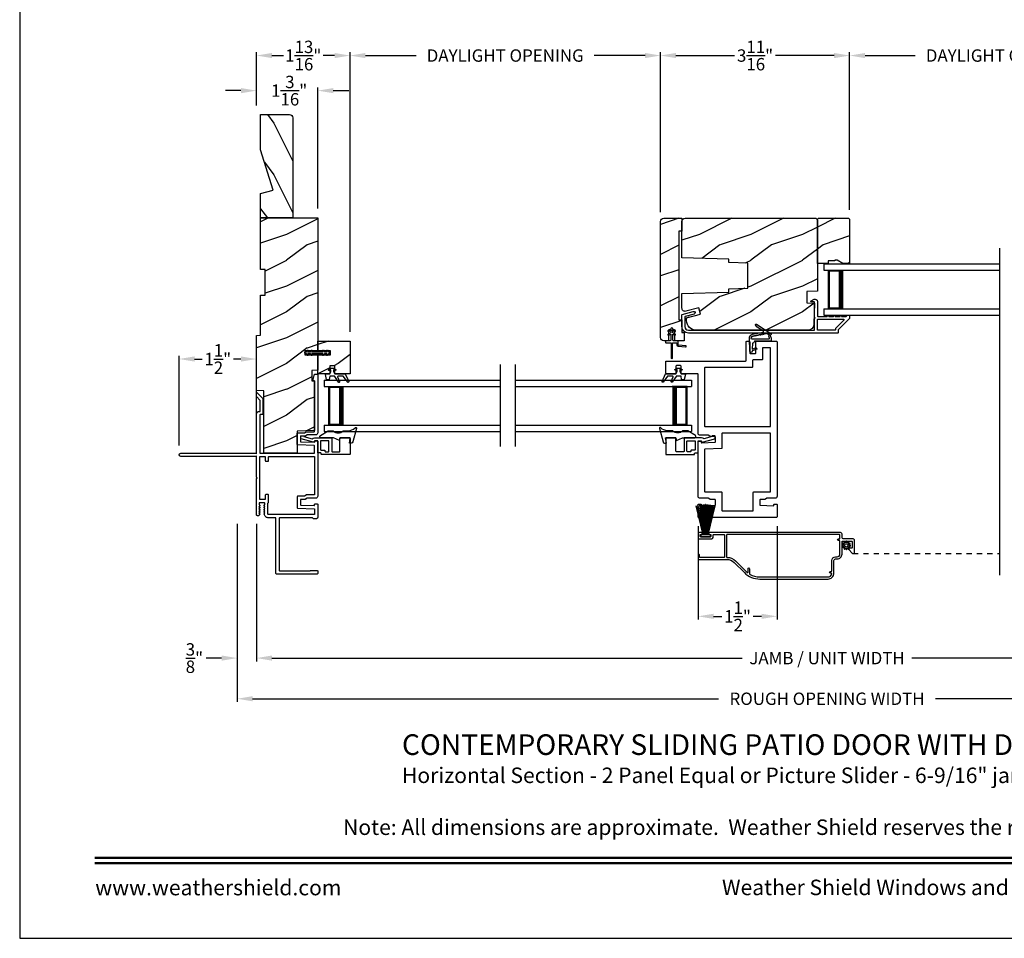
# Model space of a CAD drawing. Extents: x 238 to 340, y -200 to -156.
# Drawn here: x 272 to 291, y -200 to -182 of the extents above; entities that cross this region are included whole.
import ezdxf
from ezdxf.enums import TextEntityAlignment as Align

# ---------------------------------------------------------------- set-up
doc = ezdxf.new("R2010")
doc.units = 0
doc.header["$LTSCALE"] = 2
doc.header["$MEASUREMENT"] = 0
doc.header["$PDMODE"] = 3
doc.linetypes.add('HIDDEN', pattern=[0.075, 0.05, -0.025])
doc.layers.get('0').update_dxf_attribs({"linetype": 'CONTINUOUS'})
doc.layers.get('DEFPOINTS').update_dxf_attribs({"color": 3, "linetype": 'CONTINUOUS'})
doc.layers.add('Dim', color=7, linetype='CONTINUOUS')
doc.styles.add('Arial', font='arial.ttf')
doc.styles.get("Standard").update_dxf_attribs({"font": 'arial.ttf'})
doc.dimstyles.get("Standard").update_dxf_attribs({"dimtxt": 0.24, "dimasz": 0.3, "dimexe": 0.0625, "dimexo": 0.18, "dimgap": 0.09, "dimtad": 0, "dimdec": 4, "dimzin": 0, "dimdsep": 46, "dimlunit": 4, "dimtxsty": 'STANDARD', "dimcen": 0, "dimadec": 5, "dimazin": 0, "dimtfac": 1, "dimtdec": 4, "dimtofl": 0, "dimtmove": 0, "dimatfit": 3, "dimfxl": 1, "dimtolj": 1, "dimtzin": 0, "dimarcsym": 0})
pattern_1 = [(216.8699, (235.5693, 1475.73287), (2.999999918, 2.000000123), [0.5, -4.5]), (206.5651, (236.1693, 1475.43287), (-0.99999916, -1.00000131), [1.118034, -1.118034]), (198.4349, (236.1693, 1474.93287), (-2.000000435, -0.999998403), [0.632456, -2.529822])]
pattern_2 = [(216.8699, (238.5693, 1475.73287), (2.999999918, 2.000000123), [0.5, -4.5]), (206.5651, (239.1693, 1475.43287), (-0.99999916, -1.00000131), [1.118034, -1.118034]), (198.4349, (239.1693, 1474.93287), (-2.000000435, -0.999998403), [0.632456, -2.529822])]

# ---------------------------------------------------------------- blocks, each defined once
blk = doc.blocks.new('A$C2DBD6D28')
for p, q in [((0, 1), (0, 0.875)), ((0, 1), (3.414, 1)), ((0, 0.875), (3.414, 0.875)), ((0.089, 0.125), (0.089, 0.875)), ((0.089, 0.875), (0.089, 0.875)), ((0.089, 0.875), (0.375, 0.875)), ((0, 0.125), (0, 0)), ((0, 0.125), (3.414, 0.125)), ((0.375, 0.125), (0.089, 0.125)), ((0, 0), (3.414, 0))]:
    blk.add_line(p, q)
for points, const_width in [([(0.089, 0.86), (0.33, 0.86)], 0.03), ([(0.104, 0.14), (0.104, 0.86)], 0.03), ([(0.33, 0.125), (0.33, 0.875)], 0.09), ([(0.089, 0.14), (0.33, 0.14)], 0.03)]:
    blk.add_lwpolyline(points, dxfattribs=dict(const_width=const_width))
blk = doc.blocks.new('A$C1A8D309E')
for p, q in [((0, 1), (3.414, 1)), ((3.414, 1), (3.414, 0.875)), ((0, 0.875), (3.414, 0.875)), ((3.325, 0.875), (3.039, 0.875)), ((3.325, 0.125), (3.325, 0.875)), ((3.325, 0.875), (3.325, 0.875)), ((0, 0.125), (3.414, 0.125)), ((3.039, 0.125), (3.325, 0.125)), ((3.414, 0.125), (3.414, 0)), ((0, 0), (3.414, 0))]:
    blk.add_line(p, q)
for points, const_width in [([(3.084, 0.125), (3.084, 0.875)], 0.09), ([(3.325, 0.86), (3.084, 0.86)], 0.03), ([(3.31, 0.14), (3.31, 0.86)], 0.03), ([(3.325, 0.14), (3.084, 0.14)], 0.03)]:
    blk.add_lwpolyline(points, dxfattribs=dict(const_width=const_width))
blk = doc.blocks.new('*D180')
at = {"layer": 'DEFPOINTS', "color": 0, "transparency": 16777216}
for p in [(277.777, -183.278), (276.589, -183.743), (277.777, -185.743)]:
    blk.add_point(p, dxfattribs=at)
at = {"layer": 'Dim', "color": 0, "lineweight": -2, "transparency": 16777216}
for p, q in [((276.289, -183.278), (275.989, -183.278)), ((276.589, -183.563), (276.589, -183.216)), ((277.777, -185.563), (277.777, -183.216)), ((278.077, -183.278), (278.377, -183.278))]:
    blk.add_line(p, q, dxfattribs=at)
at = {"layer": 'Dim', "color": 0, "transparency": 16777216}
for points in [[(276.289, -183.228), (276.289, -183.328), (276.589, -183.278)], [(278.077, -183.228), (278.077, -183.328), (277.777, -183.278)]]:
    blk.add_solid(points, dxfattribs=at)
at = {"layer": 'Dim', "color": 0, "transparency": 16777216, "insert": (277.223, -183.278), "char_height": 0.24, "attachment_point": 5}
blk.add_mtext('\\A1;1{\\H1x;\\S3/16;}"', dxfattribs=at)
blk = doc.blocks.new('*D181')
at = {"layer": 'DEFPOINTS', "color": 0, "transparency": 16777216}
for p in [(275.089, -188.479), (275.089, -190.337), (276.589, -190.316)]:
    blk.add_point(p, dxfattribs=at)
at = {"layer": 'Dim', "color": 0, "lineweight": -2, "transparency": 16777216}
for p, q in [((275.089, -190.157), (275.089, -188.416)), ((275.389, -188.479), (275.535, -188.479)), ((276.289, -188.479), (276.143, -188.479)), ((276.589, -190.136), (276.589, -188.416))]:
    blk.add_line(p, q, dxfattribs=at)
at = {"layer": 'Dim', "color": 0, "transparency": 16777216}
for points in [[(275.389, -188.429), (275.389, -188.529), (275.089, -188.479)], [(276.289, -188.429), (276.289, -188.529), (276.589, -188.479)]]:
    blk.add_solid(points, dxfattribs=at)
at = {"layer": 'Dim', "color": 0, "transparency": 16777216, "insert": (275.839, -188.479), "char_height": 0.24, "attachment_point": 5}
blk.add_mtext('\\A1;1{\\H1x;\\S1/2;}"', dxfattribs=at)
blk = doc.blocks.new('*D182')
at = {"layer": 'DEFPOINTS', "color": 0, "transparency": 16777216}
for p in [(285.148, -191.539), (286.679, -191.539), (286.679, -193.466)]:
    blk.add_point(p, dxfattribs=at)
at = {"layer": 'Dim', "color": 0, "lineweight": -2, "transparency": 16777216}
for p, q in [((285.148, -191.719), (285.148, -193.528)), ((286.679, -191.719), (286.679, -193.528)), ((285.448, -193.466), (285.609, -193.466)), ((286.379, -193.466), (286.218, -193.466))]:
    blk.add_line(p, q, dxfattribs=at)
at = {"layer": 'Dim', "color": 0, "transparency": 16777216}
for points in [[(285.448, -193.416), (285.448, -193.516), (285.148, -193.466)], [(286.379, -193.416), (286.379, -193.516), (286.679, -193.466)]]:
    blk.add_solid(points, dxfattribs=at)
at = {"layer": 'Dim', "color": 0, "transparency": 16777216, "insert": (285.913, -193.466), "char_height": 0.24, "attachment_point": 5}
blk.add_mtext('\\A1;1{\\H1x;\\S1/2;}"', dxfattribs=at)
blk = doc.blocks.new('*D183')
at = {"layer": 'DEFPOINTS', "color": 0, "transparency": 16777216}
for p in [(284.419, -182.598), (284.419, -185.813), (278.402, -188.131)]:
    blk.add_point(p, dxfattribs=at)
at = {"layer": 'Dim', "color": 0, "lineweight": -2, "transparency": 16777216}
for p, q in [((278.402, -187.951), (278.402, -182.535)), ((278.702, -182.598), (279.686, -182.598)), ((284.119, -182.598), (283.135, -182.598)), ((284.419, -185.633), (284.419, -182.535))]:
    blk.add_line(p, q, dxfattribs=at)
at = {"layer": 'Dim', "color": 0, "transparency": 16777216}
for points in [[(278.702, -182.548), (278.702, -182.648), (278.402, -182.598)], [(284.119, -182.548), (284.119, -182.648), (284.419, -182.598)]]:
    blk.add_solid(points, dxfattribs=at)
at = {"layer": 'Dim', "color": 0, "transparency": 16777216, "insert": (281.41, -182.598), "char_height": 0.24, "attachment_point": 5}
blk.add_mtext('\\A1;DAYLIGHT OPENING', dxfattribs=at)
blk = doc.blocks.new('*D184')
at = {"layer": 'DEFPOINTS', "color": 0, "transparency": 16777216}
for p in [(284.419, -182.598), (284.419, -185.813), (288.085, -185.771)]:
    blk.add_point(p, dxfattribs=at)
at = {"layer": 'Dim', "color": 0, "lineweight": -2, "transparency": 16777216}
for p, q in [((284.419, -185.633), (284.419, -182.535)), ((284.719, -182.598), (285.855, -182.598)), ((287.785, -182.598), (286.648, -182.598)), ((288.085, -185.591), (288.085, -182.535))]:
    blk.add_line(p, q, dxfattribs=at)
at = {"layer": 'Dim', "color": 0, "transparency": 16777216}
for points in [[(284.719, -182.548), (284.719, -182.648), (284.419, -182.598)], [(287.785, -182.548), (287.785, -182.648), (288.085, -182.598)]]:
    blk.add_solid(points, dxfattribs=at)
at = {"layer": 'Dim', "color": 0, "transparency": 16777216, "insert": (286.252, -182.598), "char_height": 0.24, "attachment_point": 5}
blk.add_mtext('\\A1;3{\\H1x;\\S11/16;}"', dxfattribs=at)
blk = doc.blocks.new('*D185')
at = {"layer": 'DEFPOINTS', "color": 0, "transparency": 16777216}
for p in [(276.589, -191.494), (298.705, -191.494), (298.705, -194.275)]:
    blk.add_point(p, dxfattribs=at)
at = {"layer": 'Dim', "color": 0, "lineweight": -2, "transparency": 16777216}
for p, q in [((276.589, -191.674), (276.589, -194.338)), ((298.705, -191.674), (298.705, -194.338)), ((276.889, -194.275), (286.002, -194.275)), ((298.405, -194.275), (289.293, -194.275))]:
    blk.add_line(p, q, dxfattribs=at)
at = {"layer": 'Dim', "color": 0, "transparency": 16777216}
for points in [[(276.889, -194.225), (276.889, -194.325), (276.589, -194.275)], [(298.405, -194.225), (298.405, -194.325), (298.705, -194.275)]]:
    blk.add_solid(points, dxfattribs=at)
at = {"layer": 'Dim', "color": 0, "transparency": 16777216, "insert": (287.647, -194.275), "char_height": 0.24, "attachment_point": 5}
blk.add_mtext('\\A1;JAMB / UNIT WIDTH', dxfattribs=at)
blk = doc.blocks.new('*D186')
at = {"layer": 'DEFPOINTS', "color": 0, "transparency": 16777216}
for p in [(276.214, -191.494), (299.08, -191.494), (299.08, -195.063)]:
    blk.add_point(p, dxfattribs=at)
at = {"layer": 'Dim', "color": 0, "lineweight": -2, "transparency": 16777216}
for p, q in [((276.214, -191.674), (276.214, -195.126)), ((299.08, -191.674), (299.08, -195.126)), ((276.514, -195.063), (285.544, -195.063)), ((298.78, -195.063), (289.75, -195.063))]:
    blk.add_line(p, q, dxfattribs=at)
at = {"layer": 'Dim', "color": 0, "transparency": 16777216}
for points in [[(276.514, -195.013), (276.514, -195.113), (276.214, -195.063)], [(298.78, -195.013), (298.78, -195.113), (299.08, -195.063)]]:
    blk.add_solid(points, dxfattribs=at)
at = {"layer": 'Dim', "color": 0, "transparency": 16777216, "insert": (287.647, -195.063), "char_height": 0.24, "attachment_point": 5}
blk.add_mtext('\\A1;ROUGH OPENING WIDTH', dxfattribs=at)
blk = doc.blocks.new('*D187')
at = {"layer": 'DEFPOINTS', "color": 0, "transparency": 16777216}
for p in [(276.214, -191.494), (276.589, -191.494), (276.214, -194.275)]:
    blk.add_point(p, dxfattribs=at)
at = {"layer": 'Dim', "color": 0, "lineweight": -2, "transparency": 16777216}
for p, q in [((276.214, -191.674), (276.214, -194.338)), ((276.589, -191.674), (276.589, -194.338)), ((275.914, -194.275), (275.614, -194.275)), ((276.889, -194.275), (277.189, -194.275))]:
    blk.add_line(p, q, dxfattribs=at)
at = {"layer": 'Dim', "color": 0, "transparency": 16777216}
for points in [[(275.914, -194.225), (275.914, -194.325), (276.214, -194.275)], [(276.889, -194.225), (276.889, -194.325), (276.589, -194.275)]]:
    blk.add_solid(points, dxfattribs=at)
at = {"layer": 'Dim', "color": 0, "transparency": 16777216, "insert": (275.386, -194.275), "char_height": 0.24, "attachment_point": 5}
blk.add_mtext('\\A1;{\\H1x;\\S3/8;}"', dxfattribs=at)
blk = doc.blocks.new('*D189')
at = {"layer": 'DEFPOINTS', "color": 0, "transparency": 16777216}
for p in [(278.402, -182.598), (276.589, -183.743), (278.402, -188.131)]:
    blk.add_point(p, dxfattribs=at)
at = {"layer": 'Dim', "color": 0, "lineweight": -2, "transparency": 16777216}
for p, q in [((276.589, -183.563), (276.589, -182.535)), ((276.889, -182.598), (277.11, -182.598)), ((278.102, -182.598), (277.881, -182.598)), ((278.402, -187.951), (278.402, -182.535))]:
    blk.add_line(p, q, dxfattribs=at)
at = {"layer": 'Dim', "color": 0, "transparency": 16777216}
for points in [[(276.889, -182.548), (276.889, -182.648), (276.589, -182.598)], [(278.102, -182.548), (278.102, -182.648), (278.402, -182.598)]]:
    blk.add_solid(points, dxfattribs=at)
at = {"layer": 'Dim', "color": 0, "transparency": 16777216, "insert": (277.496, -182.598), "char_height": 0.24, "attachment_point": 5}
blk.add_mtext('\\A1;1{\\H1x;\\S13/16;}"', dxfattribs=at)
blk = doc.blocks.new('*D190')
at = {"layer": 'DEFPOINTS', "color": 0, "transparency": 16777216}
for p in [(294.08, -182.598), (288.085, -185.771), (294.08, -185.771)]:
    blk.add_point(p, dxfattribs=at)
at = {"layer": 'Dim', "color": 0, "lineweight": -2, "transparency": 16777216}
for p, q in [((288.085, -185.591), (288.085, -182.535)), ((288.385, -182.598), (289.358, -182.598)), ((293.78, -182.598), (292.807, -182.598)), ((294.08, -185.591), (294.08, -182.535))]:
    blk.add_line(p, q, dxfattribs=at)
at = {"layer": 'Dim', "color": 0, "transparency": 16777216}
for points in [[(288.385, -182.548), (288.385, -182.648), (288.085, -182.598)], [(293.78, -182.548), (293.78, -182.648), (294.08, -182.598)]]:
    blk.add_solid(points, dxfattribs=at)
at = {"layer": 'Dim', "color": 0, "transparency": 16777216, "insert": (291.083, -182.598), "char_height": 0.24, "attachment_point": 5}
blk.add_mtext('\\A1;DAYLIGHT OPENING', dxfattribs=at)
blk = doc.blocks.new('A$Cd1df1ec1')
for p, q in [((0.385, 1.101), (0.521, 0.542)), ((0.386, 1.101), (0.385, 1.101)), ((0.522, 0.542), (0.386, 1.101)), ((0.418, 1.111), (0.417, 1.11)), ((0.417, 1.11), (0.524, 0.542)), ((0.525, 0.542), (0.418, 1.111)), ((0.452, 1.119), (0.451, 1.118)), ((0.451, 1.118), (0.529, 0.542)), ((0.53, 0.542), (0.452, 1.119)), ((0.474, 1.123), (0.535, 0.542)), ((0.475, 1.123), (0.474, 1.123)), ((0.536, 0.542), (0.475, 1.123)), ((0.5, 1.126), (0.542, 0.542)), ((0.501, 1.126), (0.5, 1.126)), ((0.543, 0.542), (0.501, 1.126)), ((0.529, 1.129), (0.553, 0.542)), ((0.53, 1.129), (0.529, 1.129)), ((0.554, 0.542), (0.53, 1.129)), ((0.551, 1.13), (0.557, 0.542)), ((0.552, 1.13), (0.551, 1.13)), ((0.558, 0.542), (0.552, 1.13)), ((0.562, 1.13), (0.562, 0.542)), ((0.567, 0.542), (0.567, 1.13)), ((0.578, 1.13), (0.572, 0.542)), ((0.573, 0.542), (0.579, 1.13)), ((0.6, 1.129), (0.576, 0.542)), ((0.577, 0.542), (0.601, 1.129)), ((0.579, 1.13), (0.578, 1.13)), ((0.629, 1.126), (0.587, 0.542)), ((0.588, 0.542), (0.63, 1.126)), ((0.655, 1.123), (0.594, 0.542)), ((0.595, 0.542), (0.655, 1.123)), ((0.601, 1.129), (0.6, 1.129)), ((0.678, 1.119), (0.6, 0.542)), ((0.601, 0.542), (0.679, 1.118)), ((0.712, 1.111), (0.605, 0.542)), ((0.606, 0.542), (0.713, 1.11)), ((0.744, 1.101), (0.608, 0.542)), ((0.609, 0.542), (0.745, 1.101)), ((0.63, 1.126), (0.629, 1.126)), ((0.655, 1.123), (0.655, 1.123)), ((0.679, 1.118), (0.678, 1.119)), ((0.713, 1.11), (0.712, 1.111)), ((0.745, 1.101), (0.744, 1.101)), ((0.472, 0.542), (0.472, 0.505)), ((0.521, 0.542), (0.472, 0.542)), ((0.472, 0.505), (0.658, 0.505)), ((0.524, 0.542), (0.522, 0.542)), ((0.529, 0.542), (0.525, 0.542)), ((0.535, 0.542), (0.53, 0.542)), ((0.542, 0.542), (0.536, 0.542)), ((0.553, 0.542), (0.543, 0.542)), ((0.557, 0.542), (0.554, 0.542)), ((0.562, 0.542), (0.558, 0.542)), ((0.572, 0.542), (0.567, 0.542)), ((0.576, 0.542), (0.573, 0.542)), ((0.587, 0.542), (0.577, 0.542)), ((0.594, 0.542), (0.588, 0.542)), ((0.6, 0.542), (0.595, 0.542)), ((0.605, 0.542), (0.601, 0.542)), ((0.608, 0.542), (0.606, 0.542)), ((0.658, 0.542), (0.609, 0.542)), ((0.658, 0.505), (0.658, 0.542))]:
    blk.add_line(p, q)
blk.add_arc((0.565, 0.565), 0.565, 89.7465, 90.2535)

msp = doc.modelspace()

# ---------------------------------------------------------------- hatches: boundary and pattern name
h = msp.add_hatch()
h.set_pattern_fill('WOOD2', color=256, angle=90, pattern_type=2)
h.set_pattern_definition([(306.8699, (236.6248, 1317.48938), (-2.000000123, 2.999999918), [0.5, -4.5]), (296.5651, (236.9248, 1318.0894), (1.00000131, -0.99999916), [1.118034, -1.118034]), (288.4349, (237.4248, 1318.08938), (0.9999984, -2.000000435), [0.632456, -2.529822])])
h.paths.add_polyline_path([(277.294309, -183.806209, 0.414213562), (277.231309, -183.743209), (276.669309, -183.743209), (276.669309, -184.423133), (276.909459, -185.205087), (276.669309, -185.274209), (276.669309, -185.743209), (277.294309, -185.743209)])
h = msp.add_hatch()
h.set_pattern_fill('WOOD2', color=256, style=0, pattern_type=2)
h.set_pattern_definition(pattern_2)
h.paths.add_polyline_path([(277.526809, -188.318681), (277.526809, -188.396681), (277.776808, -188.396681), (277.776808, -188.698209), (277.661808, -188.702225), (277.661808, -188.898858), (277.71481, -188.900709), (277.71481, -189.867286), (277.378808, -189.879019), (277.378808, -190.305709), (276.72981, -190.305709), (276.72981, -189.094775), (276.589307, -189.089868), (276.589307, -188.021975), (276.669309, -188.019182), (276.669309, -187.243471), (276.756308, -187.240433), (276.756308, -186.746247), (276.669309, -186.743209), (276.669309, -185.743209), (277.776808, -185.743209), (277.776808, -188.318681)])
h = msp.add_hatch()
h.set_pattern_fill('WOOD2', color=256, style=0, pattern_type=2)
h.set_pattern_definition([(216.8699, (270.29607, 1362.08939), (2.999999918, 2.000000123), [0.5, -4.5]), (206.5651, (270.89607, 1361.7894), (-0.99999916, -1.00000131), [1.118034, -1.118034]), (198.4349, (270.89607, 1361.2894), (-2.000000435, -0.9999984), [0.632456, -2.529822])])
edge = h.paths.add_edge_path()
edge.add_line((284.418869, -188.063468), (284.418869, -185.813468))
edge.add_arc((284.481369, -185.813468), 0.0625, 89.9998581, 180.0000075, ccw=False)
edge.add_line((284.481369, -185.750969), (284.834869, -185.750969))
edge.add_line((284.834869, -185.750969), (284.834869, -186.000968))
edge.add_line((284.834869, -186.000968), (284.772369, -186.000968))
edge.add_line((284.772369, -186.000968), (284.772369, -187.717968))
edge.add_line((284.772369, -187.717968), (284.834869, -187.717968))
edge.add_line((284.834869, -187.717968), (284.834869, -187.967968))
edge.add_line((284.834869, -187.967968), (284.878869, -187.967968))
edge.add_line((284.878869, -187.967968), (284.878869, -188.125968))
edge.add_line((284.878869, -188.125968), (284.700119, -188.125968))
edge.add_line((284.700119, -188.125968), (284.700119, -187.925968))
edge.add_line((284.700119, -187.925968), (284.575119, -187.925968))
edge.add_line((284.575119, -187.925968), (284.575119, -188.125968))
edge.add_line((284.575119, -188.125968), (284.481369, -188.125968))
edge.add_arc((284.481369, -188.063469), 0.0625, 179.9998581, 270.0001419, ccw=False)
h = msp.add_hatch()
h.set_pattern_fill('WOOD2', color=256, style=0, pattern_type=2)
h.set_pattern_definition(pattern_1)
edge = h.paths.add_edge_path()
edge.add_line((287.256769, -187.173169), (287.256769, -187.390969))
edge.add_line((287.256769, -187.390969), (287.404388, -187.396124))
edge.add_line((287.404388, -187.396124), (287.393829, -187.799268))
edge.add_arc((287.267872, -187.795968), 0.126, 270.0000175, 358.4995651, ccw=False)
edge.add_line((287.267872, -187.921969), (285.113869, -187.921969))
edge.add_arc((285.113869, -187.733968), 0.188, 180.0000234, 269.9999795, ccw=False)
edge.add_line((284.925869, -187.733969), (284.925869, -187.679969))
edge.add_line((284.925869, -187.679969), (285.192221, -187.6086))
edge.add_line((285.192221, -187.6086), (285.159869, -187.487859))
edge.add_line((285.159869, -187.487859), (284.913545, -187.553861))
edge.add_arc((284.897369, -187.493491), 0.0625, 180.0000282, 284.9999791, ccw=False)
edge.add_line((284.834869, -187.493491), (284.834869, -187.212607))
edge.add_line((284.834869, -187.212607), (285.740869, -187.180969))
edge.add_line((285.740869, -187.180969), (285.740869, -187.116889))
edge.add_line((285.740869, -187.116889), (286.110869, -187.103968))
edge.add_line((286.110869, -187.103968), (286.110869, -186.623969))
edge.add_line((286.110869, -186.623969), (285.740869, -186.611048))
edge.add_line((285.740869, -186.611048), (285.740869, -186.546969))
edge.add_line((285.740869, -186.546969), (284.834869, -186.51533))
edge.add_line((284.834869, -186.51533), (284.834869, -185.813969))
edge.add_arc((284.897869, -185.813969), 0.063, 90.0000993, 180.0000342, ccw=False)
edge.add_line((284.897869, -185.750969), (287.427869, -185.750969))
edge.add_line((287.427869, -185.750969), (287.459869, -185.782969))
edge.add_line((287.459869, -185.782969), (287.459869, -187.166076))
edge.add_line((287.459869, -187.166076), (287.256769, -187.173169))
h = msp.add_hatch()
h.set_pattern_fill('WOOD2', color=256, style=0, pattern_type=2)
h.set_pattern_definition(pattern_1)
h.paths.add_polyline_path([(287.842869, -186.562969), (287.795869, -186.562969), (287.795869, -186.578969), (287.670869, -186.578969), (287.670869, -186.625969), (287.459869, -186.625969), (287.459869, -185.770968), (287.479869, -185.750969), (288.064869, -185.750969), (288.084869, -185.770968), (288.084869, -186.625969), (287.951988, -186.625969)])
h = msp.add_hatch()
h.set_pattern_fill('WOOD2', color=256, style=0, pattern_type=2)
h.set_pattern_definition(pattern_2)
h.paths.add_polyline_path([(278.401809, -188.767181), (278.106534, -188.767181), (278.106534, -188.609701), (278.008109, -188.609701), (278.008109, -188.767181), (277.776808, -188.767181), (277.776808, -188.396681), (278.026809, -188.396681), (278.026809, -188.318681), (277.776808, -188.318681), (277.776808, -188.131181), (278.401809, -188.131181)])

# ---------------------------------------------------------------- linework, layer by layer
for p, q in [((290.999044, -192.666565), (290.999044, -186.330761)), ((281.315983, -190.171344), (281.315983, -188.58554)), ((281.608694, -190.171344), (281.608694, -188.58554)), ((288.39521, -192.247124), (288.39521, -192.253124))]:
    msp.add_line(p, q)
at = {"linetype": 'HIDDEN'}
msp.add_line((288.15137, -192.247524), (290.999044, -192.247524), dxfattribs=at)
for points in [[(272.000066, -155.705534), (272.000066, -199.705544), (306.000074, -199.705544), (306.000074, -155.705534)], [(277.526809, -188.318681), (277.526809, -188.396681), (277.776808, -188.396681), (277.776808, -188.698209), (277.661808, -188.702225), (277.661808, -188.898858), (277.71481, -188.900709), (277.71481, -189.867286), (277.378808, -189.879019), (277.378808, -190.305709), (276.72981, -190.305709), (276.72981, -189.094775), (276.589307, -189.089868), (276.589307, -188.021975), (276.669309, -188.019182), (276.669309, -187.243471), (276.756308, -187.240433), (276.756308, -186.746247), (276.669309, -186.743209), (276.669309, -185.743209), (277.776808, -185.743209), (277.776808, -188.318681)], [(287.842869, -186.562969), (287.795869, -186.562969), (287.795869, -186.578969), (287.670869, -186.578969), (287.670869, -186.625969), (287.459869, -186.625969), (287.459869, -185.770968), (287.479869, -185.750969), (288.064869, -185.750969), (288.084869, -185.770968), (288.084869, -186.625969), (287.951988, -186.625969)], [(278.401809, -188.767181), (278.106534, -188.767181), (278.106534, -188.609701), (278.008109, -188.609701), (278.008109, -188.767181), (277.776808, -188.767181), (277.776808, -188.396681), (278.026809, -188.396681), (278.026809, -188.318681), (277.776808, -188.318681), (277.776808, -188.131181), (278.401809, -188.131181)]]:
    msp.add_lwpolyline(points, close=True)
for points in [[(277.294309, -183.799918), (277.294309, -185.743209), (276.669309, -185.743209), (276.669309, -185.274209), (276.909459, -185.205087), (276.669309, -184.423133), (276.669309, -183.743209), (277.231309, -183.743209, -0.414213562), (277.294309, -183.806209)], [(284.842278, -187.615598), (285.055267, -187.558465, -0.999999356), (285.069516, -187.611587), (284.897278, -187.657789, 0.339382508), (284.889869, -187.667447), (284.889869, -187.851969, 0.414212847), (284.959869, -187.921969), (287.394869, -187.921969, 0.414204191), (287.404869, -187.911969), (287.404869, -187.69333, 0.999990833), (287.404869, -187.67333), (287.404869, -187.381969, 0.41420408), (287.394869, -187.371969), (287.344869, -187.371969, -0.788337969), (287.339421, -187.349276), (287.394439, -187.321243, -0.560026811), (287.459869, -187.361339), (287.459869, -187.64333, 0.414218209), (287.469869, -187.65333), (287.649469, -187.65333, -1), (287.679469, -187.65333), (287.774469, -187.65333, -1), (287.804469, -187.65333), (287.899469, -187.65333, -1.000004889), (287.929469, -187.65333), (288.019869, -187.65333, 0.414203543), (288.029869, -187.64333), (288.029869, -187.641969, -0.41421521), (288.039869, -187.631969), (288.074869, -187.631969, -0.414219506), (288.084869, -187.641969), (288.084869, -187.686322, -0.198911481), (288.08194, -187.693393), (287.867294, -187.90804, 0.198912398), (287.864365, -187.915111), (287.864365, -187.966969, -0.414218209), (287.854365, -187.976969), (284.959869, -187.976969, -0.414213263), (284.834869, -187.851969), (284.834869, -187.625256, -0.339380674), (284.842278, -187.615598)], [(286.436344, -191.20239), (286.353069, -191.20239, 0.414213914), (286.343069, -191.21239), (286.343069, -191.303682, 0.404013609), (286.35272, -191.313675), (286.60672, -191.322545, 0.42446123), (286.617069, -191.312551), (286.617069, -191.300792, -0.414214451), (286.627069, -191.290792), (286.669069, -191.290792, -0.414213377), (286.679069, -191.300792), (286.679069, -191.538885, -0.414213377), (286.669069, -191.548885), (285.157869, -191.548885, -0.414217043), (285.147869, -191.538885), (285.147869, -191.300792, -0.414217043), (285.157869, -191.290792), (285.199869, -191.290792, -0.414217043), (285.209869, -191.300792), (285.209869, -191.312551, 0.424457689), (285.220218, -191.322545), (285.474218, -191.313675, 0.404015508), (285.483869, -191.303682), (285.483869, -191.21239, 0.414217043), (285.473869, -191.20239), (285.390594, -191.20239, -0.152860974), (285.384893, -191.200605), (285.35544, -191.180167, 0.152855516), (285.349739, -191.178383), (285.187869, -191.178383, -0.414216061), (285.147869, -191.138383), (285.147869, -190.080017, -0.414217043), (285.157869, -190.070017), (285.199869, -190.070017, -0.414217043), (285.209869, -190.080017), (285.209869, -190.091776, 0.424468028), (285.220218, -190.10177), (285.474218, -190.0929, 0.404019773), (285.483869, -190.082906), (285.483869, -189.9916, 0.414221339), (285.473869, -189.9816), (285.390594, -189.9816, -0.152855516), (285.384893, -189.979816), (285.35544, -189.959377, 0.152814112), (285.349739, -189.957593), (285.187869, -189.957593, -0.414212395), (285.147869, -189.917593), (285.147869, -188.775045, 0.414204525), (285.137869, -188.765045), (284.828144, -188.765045, -0.414206673), (284.818144, -188.755045), (284.818144, -188.617565, 0.414211858), (284.808144, -188.607565), (284.729719, -188.607565, 0.414211858), (284.719719, -188.617565), (284.719719, -188.755045, -0.414221339), (284.709719, -188.765045), (284.532869, -188.765045, -0.414217043), (284.522869, -188.755045), (284.522869, -188.527782, -0.414217043), (284.532869, -188.517782), (286.069938, -188.517782, 0.414211334), (286.079938, -188.507782), (286.079938, -188.14425, -0.41421339), (286.089938, -188.13425), (286.139938, -188.13425, -0.414213245), (286.149938, -188.14425), (286.149938, -188.36047, 0.414213776), (286.159938, -188.37047), (286.258048, -188.37047, 0.414213469), (286.268048, -188.36047), (286.268048, -188.14425, -0.414213848), (286.278048, -188.13425), (286.669069, -188.13425, -0.414212395), (286.679069, -188.14425), (286.679069, -191.138383, -0.414216978), (286.639069, -191.178383), (286.477199, -191.178383, 0.152858245), (286.471498, -191.180167), (286.442045, -191.200605, -0.152858245), (286.436344, -191.20239)], [(286.477752, -187.979439), (286.514757, -188.002973), (286.516623, -188.000862, -0.947925922), (286.527695, -188.009642), (286.512834, -188.03059), (286.526785, -188.068243, -0.528823337), (286.508635, -188.095016), (286.200294, -188.09568, -0.290049442), (286.175345, -188.079953, -0.557438035), (286.182611, -188.0687, -0.065886456), (286.18617, -188.056833, -1.111406902), (286.195877, -188.044544, 0.089745932), (286.206205, -188.038739, -1.046354285), (286.221495, -188.035036), (286.243924, -188.030679, -1.00000365), (286.259383, -188.027677), (286.274083, -188.024822, -0.999996827), (286.289542, -188.021819), (286.304243, -188.018964, -1.00000365), (286.319702, -188.015961), (286.334402, -188.013106, -0.999998191), (286.349861, -188.010103), (286.364561, -188.007248, -1.00000365), (286.38002, -188.004245), (286.39472, -188.00139, -0.999998191), (286.410179, -187.998387), (286.424879, -187.995532, -1.00000365), (286.440338, -187.99253), (286.465797, -187.987585, -0.658420942), (286.477752, -187.979439)], [(277.650767, -188.310681, -0.999973664), (277.668088, -188.320681), (277.658274, -188.337681), (277.881177, -188.337681), (277.871361, -188.320681, -0.999973664), (277.888681, -188.310681), (277.90427, -188.337681), (277.958867, -188.337681), (277.949051, -188.320681, -0.999973664), (277.966372, -188.310681), (277.98196, -188.337681), (277.991183, -188.337681, -0.41427026), (278.006809, -188.353306), (278.006809, -188.362056, -0.414269573), (277.991183, -188.377681), (277.98196, -188.377681), (277.966372, -188.404681, -0.999972992), (277.949051, -188.394681), (277.958867, -188.377681), (277.90427, -188.377681), (277.888681, -188.404681, -0.999972992), (277.871361, -188.394681), (277.881177, -188.377681), (277.658274, -188.377681), (277.668088, -188.394681, -0.999972992), (277.650767, -188.404681), (277.635179, -188.377681), (277.580582, -188.377681), (277.590398, -188.394681, -0.999972992), (277.573077, -188.404681), (277.557488, -188.377681), (277.542432, -188.377681, -0.414225588), (277.526809, -188.362056), (277.526809, -188.353306, -0.414226275), (277.542432, -188.337681), (277.557488, -188.337681), (277.573077, -188.310681, -0.999973664), (277.590398, -188.320681), (277.580582, -188.337681), (277.635179, -188.337681), (277.650767, -188.310681)], [(278.357434, -188.928434), (278.270031, -188.814436), (278.169124, -188.814436, 0.529800504), (278.161807, -188.825218), (278.198489, -188.91752, -0.833211463), (278.177642, -188.927775), (278.106236, -188.818016, 0.253926646), (278.099637, -188.814436), (278.008125, -188.814436), (277.997314, -188.878988, -0.366319864), (277.989866, -188.885291), (277.953714, -188.885291, -0.355830123), (277.946, -188.879003), (277.92543, -188.778992, -0.414097208), (277.937243, -188.767181), (278.008109, -188.767181), (278.03173, -188.72125), (278.03173, -188.693468, 0.534744818), (278.023559, -188.688014), (277.997246, -188.698946, -0.83896324), (277.988369, -188.681713), (278.03173, -188.656945), (278.08291, -188.656945), (278.126776, -188.682122, -0.76002796), (278.118605, -188.69924), (278.091056, -188.687955, 0.53307738), (278.08291, -188.69342), (278.08291, -188.72125), (278.106534, -188.767181), (278.30732, -188.767181), (278.377052, -188.915678, -0.871134504), (278.357434, -188.928434)], [(284.829006, -188.69681), (284.802694, -188.685878, 0.53486577), (284.794522, -188.691332), (284.794522, -188.719114), (284.818144, -188.765045), (284.889011, -188.765045, -0.414211342), (284.900822, -188.776856), (284.880252, -188.876868, -0.355971506), (284.872539, -188.883155), (284.836386, -188.883155, -0.366415126), (284.828939, -188.876852), (284.818128, -188.8123), (284.726616, -188.8123, 0.253771259), (284.720016, -188.81588), (284.648611, -188.925639, -0.833203267), (284.627762, -188.915385), (284.664446, -188.823082, 0.529892903), (284.657128, -188.8123), (284.55622, -188.8123), (284.468817, -188.926298, -0.871124448), (284.4492, -188.913543), (284.518932, -188.765045), (284.719719, -188.765045), (284.743341, -188.719114), (284.743341, -188.691284, 0.533245266), (284.735197, -188.685819), (284.707647, -188.697104, -0.760090084), (284.699477, -188.679987), (284.743341, -188.654809), (284.794522, -188.654809), (284.837883, -188.679577, -0.838988148), (284.829006, -188.69681)], [(277.854993, -190.330748, -0.414218453), (277.844994, -190.320748), (277.844994, -190.309908, 0.414287177), (277.834993, -190.299908), (277.786809, -190.299908, -0.414287177), (277.776808, -190.289908), (277.776808, -190.071748, 0.414218453), (277.766809, -190.061748), (277.723438, -190.061748, 0.414287177), (277.713437, -190.071748), (277.713437, -190.088747, -0.414128947), (277.708438, -190.093748), (277.696144, -190.093748), (277.452429, -190.023864, -0.334526206), (277.448809, -190.019058), (277.448809, -189.972825, -0.414307917), (277.453809, -189.967825), (277.498808, -189.967825, -0.414307917), (277.503809, -189.972825), (277.503809, -189.98138), (277.667809, -190.028406, -0.234021438), (277.71155, -190.006748), (278.037477, -190.006748, -0.414287177), (278.047479, -190.016748), (278.047479, -190.265747, 0.414227044), (278.057478, -190.275748), (278.194958, -190.275748, 0.414061138), (278.204959, -190.265747), (278.204959, -190.016748, -0.414218453), (278.214958, -190.006748), (278.391808, -190.006748, -0.414052543), (278.401809, -190.016748), (278.401809, -190.320748, -0.414052543), (278.391808, -190.330748), (277.854993, -190.330748)], [(285.069684, -190.330748, 0.414218453), (285.079683, -190.320748), (285.079683, -190.309908, -0.414287177), (285.089684, -190.299908), (285.137868, -190.299908, 0.414287177), (285.147869, -190.289908), (285.147869, -190.071748, -0.414218453), (285.157868, -190.061748), (285.201239, -190.061748, -0.414287177), (285.21124, -190.071748), (285.21124, -190.088747, 0.414128947), (285.216238, -190.093748), (285.228532, -190.093748), (285.472247, -190.023864, 0.334526206), (285.475868, -190.019058), (285.475868, -189.972825, 0.414307917), (285.470867, -189.967825), (285.425868, -189.967825, 0.414307917), (285.420868, -189.972825), (285.420868, -189.98138), (285.256868, -190.028406, 0.234021438), (285.213127, -190.006748), (284.887199, -190.006748, 0.414287177), (284.877198, -190.016748), (284.877198, -190.265747, -0.414227044), (284.867199, -190.275748), (284.729719, -190.275748, -0.414061138), (284.719717, -190.265747), (284.719717, -190.016748, 0.414218453), (284.709718, -190.006748), (284.532869, -190.006748, 0.414052543), (284.522867, -190.016748), (284.522867, -190.320748, 0.414052543), (284.532869, -190.330748), (285.069684, -190.330748)], [(287.983601, -192.139363), (287.977401, -192.151446, 0.951525645), (287.990894, -192.159236), (287.998258, -192.147827, -0.72850649), (288.012606, -192.15167), (288.013277, -192.165233, 0.951543675), (288.028858, -192.165233), (288.02953, -192.15167, -0.728576785), (288.043875, -192.147827), (288.051238, -192.159236, 0.951476833), (288.064734, -192.151446), (288.058534, -192.139363, -0.728675783), (288.069035, -192.128863), (288.081116, -192.135062, 0.951609532), (288.088907, -192.121568), (288.077497, -192.114204, -0.728657967), (288.081341, -192.09986), (288.094905, -192.099187, 0.951559764), (288.094905, -192.083606), (288.081341, -192.082933, -0.728657967), (288.077497, -192.06859), (288.088907, -192.061225, 0.951609532), (288.081116, -192.047732), (288.069035, -192.05393, -0.728675783), (288.058534, -192.04343), (288.064734, -192.031348, 0.951476833), (288.051238, -192.023557), (288.043875, -192.034967, -0.728576785), (288.02953, -192.031123), (288.028858, -192.01756, 0.951543675), (288.013277, -192.01756), (288.012606, -192.031123, -0.72850649), (287.998258, -192.034967), (287.990894, -192.023557, 0.951525645), (287.977401, -192.031348), (287.983601, -192.04343, -0.728868978), (287.973102, -192.05393), (287.961017, -192.047732, 0.951609532), (287.953226, -192.061225), (287.964636, -192.06859, -0.728412232), (287.960796, -192.082933), (287.947233, -192.083606, 0.951860986), (287.947233, -192.099187), (287.960796, -192.09986, -0.728412232), (287.964636, -192.114204), (287.953226, -192.121568, 0.951609532), (287.961017, -192.135062), (287.973102, -192.128863, -0.728868978), (287.983601, -192.139363)]]:
    msp.add_lwpolyline(points, format="xyb")
for points in [[(284.418869, -188.063468), (284.418869, -185.813468, -0.414214326), (284.481369, -185.750969), (284.834869, -185.750969), (284.834869, -186.000968), (284.772369, -186.000968), (284.772369, -187.717968), (284.834869, -187.717968), (284.834869, -187.967968), (284.878869, -187.967968), (284.878869, -188.125968), (284.700119, -188.125968), (284.700119, -187.925968), (284.575119, -187.925968), (284.575119, -188.125968), (284.481369, -188.125968, -0.414215013)], [(287.256769, -187.173169), (287.256769, -187.390969), (287.404388, -187.396124), (287.393829, -187.799268, -0.406563958), (287.267872, -187.921969), (285.113869, -187.921969, -0.414213338), (284.925869, -187.733969), (284.925869, -187.679969), (285.192221, -187.6086), (285.159869, -187.487859), (284.913545, -187.553861, -0.49314516), (284.834869, -187.493491), (284.834869, -187.212607), (285.740869, -187.180969), (285.740869, -187.116889), (286.110869, -187.103968), (286.110869, -186.623969), (285.740869, -186.611048), (285.740869, -186.546969), (284.834869, -186.51533), (284.834869, -185.813969, -0.41421323), (284.897869, -185.750969), (287.427869, -185.750969), (287.459869, -185.782969), (287.459869, -187.166076)], [(287.809365, -187.911969, -0.414214562), (287.799365, -187.921969), (287.469869, -187.921969, -0.414218857), (287.459869, -187.911969), (287.459869, -187.71833, -0.414218209), (287.469869, -187.70833), (287.965079, -187.70833, -0.668179601), (287.97215, -187.725401), (287.812294, -187.885258, 0.198928185), (287.809365, -187.892329)], [(284.528244, -188.165968), (284.625744, -188.165968), (284.625744, -188.463468, 1), (284.650744, -188.463468), (284.650744, -188.165968), (284.733589, -188.165968), (284.733589, -188.202042, 0.388878732), (284.761887, -188.232924), (284.905654, -188.245502, 1), (284.907833, -188.220597), (284.767717, -188.208339, -0.388878732), (284.758589, -188.198377), (284.758589, -188.135968, 0.414213562), (284.748589, -188.125968), (284.673244, -188.125968, -0.414213562), (284.658244, -188.110968), (284.658244, -188.000275), (284.695461, -188.01763, 1), (284.706027, -187.994972), (284.658244, -187.972691), (284.658244, -187.928553), (284.695461, -187.945908, 1), (284.706027, -187.92325), (284.658244, -187.900968), (284.658244, -187.895968, 1), (284.618244, -187.895968), (284.618244, -187.900968), (284.570461, -187.92325, 1), (284.581027, -187.945908), (284.618244, -187.928553), (284.618244, -187.972691), (284.570461, -187.994972, 1), (284.581027, -188.01763), (284.618244, -188.000275), (284.618244, -188.110968, -0.414213562), (284.603244, -188.125968), (284.528244, -188.125968, 0.414213562), (284.518244, -188.135968), (284.518244, -188.155968, 0.414213562)], [(286.28441, -187.856897), (286.263072, -187.818688, -0.777825523), (286.276928, -187.805572), (286.55696, -187.982773, -0.400846831), (286.56157, -188.001278), (286.544684, -188.025081), (286.563256, -188.075207), (286.563256, -188.13425), (286.24157, -188.13425), (286.223271, -188.174283), (286.203599, -188.17497), (286.198776, -188.290078), (286.275177, -188.259067), (286.286277, -188.286375), (286.197419, -188.322492), (286.197153, -188.328832, -0.999999197), (286.149938, -188.330481), (286.141066, -188.076421, -0.368960525), (286.203153, -187.998378), (286.407203, -187.958745, 0.678853482), (286.411266, -187.93717)], [(286.403048, -188.25925, 0.414212395), (286.393048, -188.26925), (286.393048, -188.48547, -0.414210025), (286.383048, -188.49547), (286.214938, -188.49547, 0.414216061), (286.204938, -188.50547), (286.204938, -188.632782, -0.414209052), (286.194938, -188.642782), (285.282869, -188.642782, 0.414219191), (285.272869, -188.652782), (285.272869, -189.778337, 0.414221339), (285.282869, -189.788337), (286.544069, -189.788337, 0.414218746), (286.554069, -189.778337), (286.554069, -188.26925, 0.414212932), (286.544069, -188.25925)], [(276.735381, -191.485709, -0.57730166), (276.742308, -191.473709), (276.752699, -191.473709), (276.735381, -191.443709, -0.57732283), (276.742308, -191.431709), (276.752699, -191.431709), (276.735381, -191.401709, -0.57730166), (276.742308, -191.389709), (276.752699, -191.389709), (276.735381, -191.359709, -0.57732283), (276.742308, -191.347709), (276.752699, -191.347709), (276.735381, -191.317709, -0.57730166), (276.742308, -191.305709), (276.749311, -191.305709), (276.749311, -191.273709, 0.414287177), (276.739309, -191.263709), (276.649311, -191.263709, 0.414287177), (276.639309, -191.273709), (276.639309, -191.305709), (276.646307, -191.305709, -0.57730166), (276.653234, -191.317709), (276.635916, -191.347709), (276.646307, -191.347709, -0.57732283), (276.653234, -191.359709), (276.635916, -191.389709), (276.646307, -191.389709, -0.57730166), (276.653234, -191.401709), (276.635916, -191.431709), (276.646307, -191.431709, -0.57732283), (276.653234, -191.443709), (276.635916, -191.473709), (276.646307, -191.473709, -0.57730166), (276.653234, -191.485709), (276.638803, -191.510709, -0.267843291), (276.630143, -191.515709), (276.611309, -191.515709, -0.414221812), (276.589307, -191.493709), (276.589307, -190.799709), (276.604307, -190.784709), (276.589307, -190.769709), (276.589307, -190.357709), (276.579311, -190.367709), (275.120306, -190.367709, -0.999971613), (275.120306, -190.305709), (276.579311, -190.305709), (276.589307, -190.315709), (276.589307, -189.543709, -0.414165474), (276.639309, -189.493709), (276.662306, -189.493709), (276.662306, -189.28089), (276.589307, -189.20789), (276.589307, -189.137108, -0.668114626), (276.601256, -189.132159), (276.712309, -189.243209), (276.712309, -189.555709), (276.663808, -189.555709, 0.414203992), (276.65131, -189.568209), (276.65131, -190.295709, 0.414149694), (276.661307, -190.305709), (277.704808, -190.305709, 0.414052543), (277.71481, -190.295709), (277.71481, -190.165738, 0.404057592), (277.705158, -190.155744), (277.38846, -190.144684, -0.404057592), (277.378808, -190.13469), (277.378808, -189.921165, -0.414287177), (277.38881, -189.911165), (277.514935, -189.911165, 0.151219279), (277.520585, -189.909415), (277.54985, -189.889369, -0.151454003), (277.555501, -189.887619), (277.704808, -189.887619, 0.41405684), (277.71481, -189.877619), (277.71481, -188.90068), (277.681809, -188.90068), (277.71481, -188.77568), (277.776808, -188.77568), (277.776808, -189.909619, -0.414234119), (277.736809, -189.949619), (277.574699, -189.949619, 0.151219279), (277.569048, -189.951369), (277.539783, -189.971415, -0.151454003), (277.534132, -189.973165), (277.450808, -189.973165, 0.414222749), (277.440809, -189.983165), (277.440809, -190.074818, 0.404042926), (277.450461, -190.084812), (277.704459, -190.093682, 0.424339488), (277.71481, -190.083688), (277.71481, -190.072043, -0.414218453), (277.724809, -190.062043), (277.766809, -190.062043, -0.414218453), (277.776808, -190.072043), (277.776808, -191.13568, -0.414237785), (277.736809, -191.17568), (277.574938, -191.17568, 0.152885815), (277.569238, -191.177464), (277.539785, -191.197902, -0.152711174), (277.534083, -191.199687), (277.450808, -191.199687, 0.414218453), (277.440809, -191.209687), (277.440809, -191.300979, 0.404067993), (277.450461, -191.310972), (277.704459, -191.319842, 0.424358483), (277.71481, -191.309848), (277.71481, -191.298089, -0.414218453), (277.724809, -191.288089), (277.766808, -191.288089, -0.414213563), (277.776808, -191.298089), (277.776808, -191.548709, -0.414228053), (277.751809, -191.573709), (277.696806, -191.573709, -0.298242949), (277.68306, -191.564709, 0.298158973), (277.669311, -191.555709), (277.039289, -191.555709, 0.414287177), (277.029288, -191.565709), (277.029288, -192.575709, 0.414287177), (277.039289, -192.585709), (277.617832, -192.585709, 0.1617764), (277.626808, -192.582726, -0.161748555), (277.635784, -192.579744), (277.766809, -192.579744, -0.414218453), (277.776808, -192.589744), (277.776808, -192.624709, -0.414276424), (277.753808, -192.647709), (276.977287, -192.647709, -0.414149694), (276.96729, -192.637709), (276.96729, -191.565709, 0.414287177), (276.957288, -191.555709), (276.812168, -191.555709, -0.267969027), (276.757608, -191.524209)], [(278.499829, -189.81136, -0.776838862), (278.525125, -189.825679), (278.454804, -190.084611, -0.338523765), (278.425851, -190.106748), (278.389975, -190.106748), (278.407958, -190.006748), (278.204959, -190.006748), (278.195789, -190.058748), (278.081958, -190.006748), (277.841904, -190.006748, -0.754159865), (277.828687, -189.960528), (277.975352, -189.869168), (278.076277, -189.869168, 0.44710905), (278.266277, -189.869168), (278.364202, -189.869168, 0.204233)], [(284.424848, -189.81136, 0.776838862), (284.399551, -189.825679), (284.469873, -190.084611, 0.338523765), (284.498826, -190.106748), (284.534701, -190.106748), (284.516719, -190.006748), (284.719717, -190.006748), (284.728888, -190.058748), (284.842719, -190.006748), (285.082773, -190.006748, 0.754159865), (285.095989, -189.960528), (284.949324, -189.869168), (284.8484, -189.869168, -0.44710905), (284.6584, -189.869168), (284.560475, -189.869168, -0.204233)], [(277.98248, -190.275748, 0.41413932), (277.992477, -190.265748), (277.992477, -190.071748, 0.414153989), (277.98248, -190.061748), (277.841808, -190.061748, 0.414291473), (277.831807, -190.071748), (277.831807, -190.234908, 0.414287177), (277.841808, -190.244908), (277.906496, -190.244908, -0.414276808), (277.916497, -190.254908), (277.916497, -190.265748, 0.414276808), (277.926499, -190.275748)], [(284.942196, -190.275748, -0.41413932), (284.9322, -190.265748), (284.9322, -190.071748, -0.414153989), (284.942196, -190.061748), (285.082868, -190.061748, -0.414291473), (285.09287, -190.071748), (285.09287, -190.234908, -0.414287177), (285.082868, -190.244908), (285.018181, -190.244908, 0.414276808), (285.008179, -190.254908), (285.008179, -190.265748, -0.414276808), (284.998178, -190.275748)], [(285.618869, -189.913337, 0.41420408), (285.608869, -189.923337), (285.608869, -190.203618, -0.404019773), (285.599218, -190.213612), (285.28252, -190.224671, 0.404019773), (285.272869, -190.234665), (285.272869, -191.043383, 0.414225635), (285.282869, -191.053383), (285.598869, -191.053383, -0.414213377), (285.608869, -191.063383), (285.608869, -191.413885, 0.414223042), (285.618869, -191.423885), (286.208069, -191.423885, 0.414222505), (286.218069, -191.413885), (286.218069, -191.063383, -0.414214238), (286.228069, -191.053383), (286.544069, -191.053383, 0.414223042), (286.554069, -191.043383), (286.554069, -189.923337, 0.41420408), (286.544069, -189.913337)], [(276.822807, -190.377709, -0.414287177), (276.832809, -190.367709), (277.704808, -190.367709, -0.414052543), (277.71481, -190.377709), (277.71481, -191.10368, -0.414052543), (277.704808, -191.11368), (277.555534, -191.11368, 0.15280488), (277.549831, -191.115464), (277.520379, -191.135902, -0.152885815), (277.514679, -191.137687), (277.38881, -191.137687, 0.414287177), (277.378808, -191.147687), (277.378808, -191.360851, 0.404067993), (277.38846, -191.370845), (277.705158, -191.381905, -0.404047191), (277.71481, -191.391899), (277.71481, -191.483709, -0.414061138), (277.704808, -191.493709), (276.82131, -191.493709, -0.414295768), (276.811309, -191.483709), (276.811309, -191.272761, -0.290840892), (276.817058, -191.263709, 0.290840892), (276.822807, -191.254657), (276.822807, -191.117959, 0.414149694), (276.812811, -191.107959), (276.770308, -191.107959, 0.414287177), (276.760307, -191.117959), (276.760307, -191.191709, -0.414158284), (276.75031, -191.201709), (276.661307, -191.201709, -0.414158284), (276.65131, -191.191709), (276.65131, -190.377709, -0.414149694), (276.661307, -190.367709), (276.75031, -190.367709, -0.414149694), (276.760307, -190.377709), (276.760307, -190.451459, 0.414287177), (276.770308, -190.461459), (276.812811, -190.461459, 0.414149694), (276.822807, -190.451459)], [(285.387369, -191.923124), (285.197371, -191.923124, -0.414295768), (285.18737, -191.913124), (285.18737, -191.888124, -0.414287177), (285.197371, -191.878124), (285.212371, -191.878124, 0.99979886), (285.212371, -191.843124), (285.17237, -191.843124, 0.41425898), (285.147369, -191.868124), (285.147369, -191.938124, 0.414255544), (285.17237, -191.963124), (285.41237, -191.963124, 0.414067824), (285.437371, -191.938124), (285.437371, -191.893124, -0.414149694), (285.447368, -191.883124), (285.65237, -191.883124, -0.414149694), (285.662367, -191.893124), (285.662367, -192.313124, -0.414149694), (285.65237, -192.323124), (285.182371, -192.323124, -0.414287177), (285.17237, -192.313124), (285.17237, -192.270124, 0.414255544), (285.147369, -192.295124), (285.147369, -192.311577, 0.267683053), (285.14987, -192.315907), (285.162369, -192.323124), (285.14987, -192.330341, 0.267741737), (285.147369, -192.334671), (285.147369, -192.338124, 0.414255544), (285.17237, -192.363124), (285.707371, -192.363124, -0.19890367), (285.847376, -192.421117), (286.04432, -192.618058, 0.19891545), (286.346253, -192.743124), (287.666369, -192.743124, 0.414223732), (287.781369, -192.628124), (287.781369, -192.384124, -0.414243202), (287.81237, -192.353124), (287.844369, -192.353124, 0.414228423), (287.937368, -192.260124), (287.937368, -192.019397, -0.414287177), (287.94737, -192.009397), (288.122368, -192.009397, -0.414287177), (288.132369, -192.019397), (288.132369, -192.134897, -0.414287177), (288.122368, -192.144897), (288.077369, -192.144897, 0.414266439), (288.072368, -192.149897), (288.072368, -192.171027, 0.180966276), (288.073596, -192.174307), (288.127974, -192.236862, 0.693727913), (288.182369, -192.216524), (288.182369, -191.997124, 0.414221032), (288.15137, -191.966124), (287.96837, -191.966124, -0.414252664), (287.937368, -191.935124), (287.937368, -191.874124, 0.414221032), (287.906369, -191.843124), (285.372369, -191.843124, 1.000067047), (285.372369, -191.878124), (285.387369, -191.878124, -0.414287177), (285.39737, -191.888124), (285.39737, -191.913124, -0.414295768)], [(287.887369, -191.883124), (285.707371, -191.883124, 0.414287177), (285.69737, -191.893124), (285.69737, -192.313124, 0.414287177), (285.707371, -192.323124, -0.198908824), (285.875663, -192.392833), (286.099297, -192.61647, 0.668257442), (286.116367, -192.609399), (286.116367, -192.542124, -0.999954874), (286.142368, -192.542124), (286.142368, -192.639448, 0.263285932), (286.147225, -192.648024, 0.135868573), (286.346253, -192.703124), (287.666369, -192.703124, 0.34199889), (287.738988, -192.646874, 0.490265921), (287.724465, -192.628124), (287.711368, -192.628124, -0.999980445), (287.711368, -192.598124), (287.726368, -192.598124, 0.414123837), (287.74137, -192.583124), (287.74137, -192.384124, -0.414240151), (287.81237, -192.313124), (287.844369, -192.313124, 0.414182616), (287.89737, -192.260124), (287.89737, -192.011124, 0.414123837), (287.882368, -191.996124), (287.867368, -191.996124, -0.999980445), (287.867368, -191.966124), (287.882368, -191.966124, 0.414143393), (287.89737, -191.951124), (287.89737, -191.893124, 0.414052543)]]:
    msp.add_lwpolyline(points, format="xyb", close=True)
at = {"const_width": 0.045455}
for points in [[(273.454609, -198.142961), (304.545526, -198.142961)], [(273.454609, -198.251), (304.545526, -198.251)]]:
    msp.add_lwpolyline(points, dxfattribs=at)
msp.add_circle((288.021067, -192.091396), 0.0325)

# ---------------------------------------------------------------- block references
for name, p in [('A$C2DBD6D28', (287.584869, -187.631969)), ('A$C2DBD6D28', (277.901808, -189.886748)), ('A$C1A8D309E', (281.608694, -189.886748)), ('A$Cd1df1ec1', (284.727378, -192.428123))]:
    msp.add_blockref(name, p)

# ---------------------------------------------------------------- texts
at = {"style": 'Arial'}
for s, height, p in [('%%UCONTEMPORARY SLIDING PATIO DOOR WITH DIRECT-SET (8723)', 0.4, (279.409271, -196.152476)), ('Horizontal Section - 2 Panel Equal or Picture Slider - 6-9/16" jamb', 0.3, (279.40887, -196.69652))]:
    msp.add_text(s, height=height, dxfattribs=at).set_placement(p)
msp.add_text('Note: All dimensions are approximate.  Weather Shield reserves the right to change specifications without notice.', height=0.300000071, dxfattribs=at).set_placement((289.000067, -197.702449), align=Align.CENTER)
msp.add_text('www.weathershield.com', height=0.30000007, dxfattribs=at).set_placement((273.464462, -198.965947), align=Align.BOTTOM_LEFT)
msp.add_text('Weather Shield Windows and Doors', height=0.30000007, dxfattribs=at).set_placement((289.000067, -198.719154), align=Align.MIDDLE_CENTER)

# ---------------------------------------------------------------- dimensions: what is measured, and where the dimension line sits
at = {"layer": 'Dim'}
for base, p1, p2, picture, middle in [((278.401809, -182.597694), (276.589307, -183.743209), (278.401809, -188.131181), '*D189', (277.495558, -182.597694)), ((284.418869, -182.597694), (288.084869, -185.770968), (284.418869, -185.813468), '*D184', (286.251869, -182.597694)), ((275.089307, -188.478911), (276.589307, -190.315709), (275.089307, -190.336709), '*D181', (275.839307, -188.478911)), ((286.679069, -193.465716), (285.147869, -191.538885), (286.679069, -191.538885), '*D182', (285.913469, -193.465716))]:
    dim = msp.add_linear_dim(base=base, p1=p1, p2=p2, dimstyle='STANDARD', override={"dimpost": '\\X'}, dxfattribs=at)
    dim.commit()
    dim.dimension.update_dxf_attribs({"geometry": picture, "text_midpoint": middle})
for base, p1, p2, text, picture, middle in [((284.418869, -182.597694), (278.401809, -188.131181), (284.418869, -185.813468), 'DAYLIGHT OPENING', '*D183', (281.410339, -182.597694)), ((294.080428, -182.597694), (288.084869, -185.770968), (294.080428, -185.770968), 'DAYLIGHT OPENING', '*D190', (291.082648, -182.597694)), ((299.080429, -195.06331), (276.214307, -191.493709), (299.080429, -191.493709), 'ROUGH OPENING WIDTH', '*D186', (287.647368, -195.06331)), ((298.705429, -194.275171), (276.589307, -191.493709), (298.705429, -191.493709), 'JAMB / UNIT WIDTH', '*D185', (287.647368, -194.275171))]:
    dim = msp.add_linear_dim(base=base, p1=p1, p2=p2, text=text, dimstyle='STANDARD', override={"dimpost": '\\X'}, dxfattribs=at)
    dim.commit()
    dim.dimension.update_dxf_attribs({"geometry": picture, "text_midpoint": middle})
for base, p1, p2, picture, middle in [((277.776808, -183.278064), (276.589307, -183.743209), (277.776808, -185.743209), '*D180', (277.223058, -183.278064)), ((276.214307, -194.275171), (276.589307, -191.493709), (276.214307, -191.493709), '*D187', (275.385562, -194.275171))]:
    dim = msp.add_linear_dim(base=base, p1=p1, p2=p2, dimstyle='STANDARD', override={"dimpost": '\\X'}, dxfattribs=at)
    dim.commit()
    dim.dimension.update_dxf_attribs({"geometry": picture, "text_midpoint": middle, "dimtype": 160})

doc.saveas('drawing.dxf')
